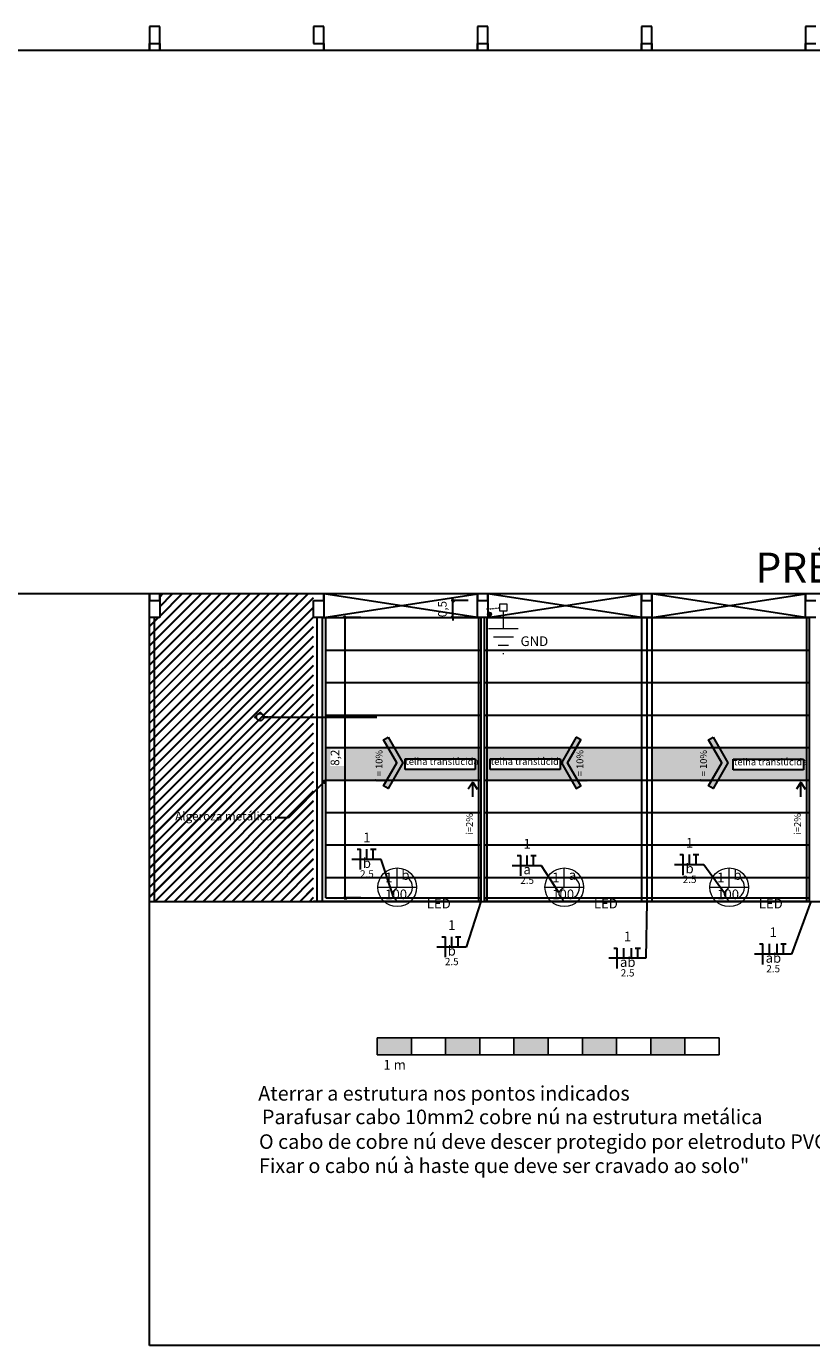
# Model space of a CAD drawing. Units: millimetres. Extents: x 0 to 14291, y -3236 to 7434.
# Drawn here: x 4576 to 6873, y 3577 to 7434 of the extents above; entities that cross this region are included whole.
import ezdxf

# ---------------------------------------------------------------- set-up
doc = ezdxf.new("R2010")
doc.units = ezdxf.units.MM
doc.linetypes.add('DOT2', pattern=[3.175, 0, -3.175])
doc.layers.add('ARQ-FOLHA', color=7, linetype='Continuous')
doc.layers.add('cota', color=7, linetype='Continuous')
for name, color, linetype, lineweight in [('Arquitetura', 1, 'Continuous', 30), ('EL-Condutos', 7, 'Continuous', 20), ('EL-Fios', 3, 'Continuous', 30), ('EL-Textos fios', 4, 'Continuous', 30), ('EL-Textos pontos', 4, 'Continuous', 30), ('P-SIMBOL', 5, 'Continuous', 20)]:
    doc.layers.add(name, color=color, linetype=linetype, lineweight=lineweight)
doc.styles.add('arial', font='ARIAL.TTF')

msp = doc.modelspace()

# ---------------------------------------------------------------- hatches: boundary and pattern name
at = {"layer": 'ARQ-FOLHA'}
h = msp.add_hatch(color=256, dxfattribs=at)
h.dxf.hatch_style = 1
h.paths.add_polyline_path([(5702.4, 4477.1), (5602.4, 4477.1), (5602.4, 4427.1), (5702.4, 4427.1)])
h = msp.add_hatch(color=256, dxfattribs=at)
h.dxf.hatch_style = 1
h.paths.add_polyline_path([(5902.4, 4477.1), (5802.4, 4477.1), (5802.4, 4427.1), (5902.4, 4427.1)])
h.paths.add_polyline_path([(6102.4, 4477.1), (6002.4, 4477.1), (6002.4, 4427.1), (6102.4, 4427.1)])
h.paths.add_polyline_path([(6302.4, 4477.1), (6202.4, 4477.1), (6202.4, 4427.1), (6302.4, 4427.1)])
h.paths.add_polyline_path([(6502.4, 4477.1), (6402.4, 4477.1), (6402.4, 4427.1), (6502.4, 4427.1)])
at = {"layer": 'Arquitetura', "linetype": 'Continuous'}
for points in [[(5243.6, 5413.6), (5249, 5413.6), (5249, 5413.6), (5249, 5414.8), (5249, 5414.8), (5249, 5415.6), (5249, 5416.6), (5249.4, 5417.4), (5249.6, 5418.2), (5249.8, 5419.2), (5250.2, 5420), (5250.8, 5420.6), (5251.4, 5421.6), (5252, 5422.2), (5243.6, 5413.6)], [(5259.6, 5429.6), (5252, 5422.2), (5252, 5422.2), (5252.6, 5422.8), (5253.4, 5423.4), (5254.2, 5423.8), (5255, 5424.2), (5255.8, 5424.6), (5256.8, 5424.8), (5257.8, 5425.2), (5258.6, 5425.2), (5259.6, 5425.2), (5260.4, 5425.2), (5261.4, 5425.2), (5262.4, 5424.8), (5263.2, 5424.6), (5264, 5424.2), (5265, 5423.8), (5265.6, 5423.4), (5266.4, 5422.8), (5267.2, 5422.2), (5259.6, 5429.6)], [(5267.2, 5422.2), (5267.8, 5421.6), (5268.2, 5420.6), (5268.8, 5420), (5269.2, 5419.2), (5269.6, 5418.2), (5269.8, 5417.4), (5270, 5416.6), (5270.2, 5415.6), (5270.2, 5414.8), (5270.2, 5414.8), (5270.2, 5413.6), (5284.6, 5413.6), (5284.6, 5414.8), (5274.4, 5414.8), (5267.2, 5422.2)], [(5292, 5413.6), (5292, 5414.8), (5287, 5414.8), (5287, 5413.6), (5292, 5413.6)], [(5598.6, 5225.2), (5598.6, 5325.4), (5629.6, 5325.4), (5629.6, 5225.2), (5598.6, 5225.2), (5598.6, 5225.2)], [(5634.2, 5205.8), (5620.8, 5213.6), (5659.4, 5280.8), (5620.8, 5347.8), (5634.2, 5355.8), (5677.4, 5280.8), (5634.2, 5205.8)], [(5889.2, 5292.4), (5889.2, 5261.4), (5898.4, 5261.4), (5898.4, 5325.8), (5651.4, 5325.8), (5677.4, 5280.8), (5666.4, 5261.4), (5684.2, 5261.4), (5684.2, 5292.4), (5889.2, 5292.4)], [(6137.4, 5292.4), (6137.4, 5261.4), (5932.4, 5261.4), (5923.4, 5261.4), (5923.4, 5230.8), (6170.2, 5230.8), (6141.4, 5280.8), (6167.4, 5325.8), (5923.4, 5325.8), (5923.4, 5261.4), (5932.4, 5261.4), (5932.4, 5292.4), (6137.4, 5292.4)], [(6184.6, 5205.8), (6198.2, 5213.6), (6159.2, 5280.8), (6198.2, 5347.8), (6184.6, 5355.8), (6141.4, 5280.8), (6184.6, 5205.8)], [(6375.6, 5230.8), (6375.6, 5325.8), (6185.4, 5325.8), (6159.2, 5280.8), (6188, 5230.8), (6375.6, 5230.8)], [(6185.8, 5225.2), (6185.8, 5325.4), (6217, 5325.4), (6217, 5225.2), (6185.8, 5225.2), (6185.8, 5225.2)], [(6405.6, 5325.8), (6405.6, 5230.8), (6581, 5230.8), (6609.8, 5280.8), (6583.6, 5325.8), (6405.6, 5325.8)], [(6547.2, 5225.2), (6547.2, 5325.4), (6578.4, 5325.4), (6578.4, 5225.2), (6547.2, 5225.2), (6547.2, 5225.2)], [(6584.4, 5205.8), (6571, 5213.6), (6609.8, 5280.8), (6571, 5347.8), (6584.4, 5355.8), (6627.8, 5280.8), (6584.4, 5205.8)], [(6848.6, 5291.8), (6848.6, 5276.4), (6858, 5276.4), (6858, 5325.8), (6601.6, 5325.8), (6627.8, 5280.8), (6599, 5230.8), (6858, 5230.8), (6858, 5276.4), (6848.6, 5276.4), (6848.6, 5260.6), (6643.6, 5260.6), (6643.6, 5291.8), (6848.6, 5291.8)], [(5452.2, 5261.4), (5452.2, 5230.8), (5630.8, 5230.8), (5648.4, 5261.4), (5452.2, 5261.4)], [(5666.4, 5261.4), (5648.8, 5230.8), (5898.4, 5230.8), (5898.4, 5261.4), (5666.4, 5261.4)], [(5450.4, 5228.2), (5450.6, 5227.8), (5450.8, 5227.6), (5451, 5227.2), (5451.2, 5227), (5451.4, 5226.6), (5451.4, 5226.4), (5451.4, 5226), (5451.4, 5225.8), (5451.6, 5225.4), (5451.4, 5225), (5451.4, 5224.6), (5451.4, 5224.2), (5451.4, 5224), (5451.2, 5223.6), (5451, 5223.4), (5450.8, 5223), (5450.6, 5222.8), (5450.4, 5222.4), (5450, 5222.2), (5449.8, 5222.2), (5449.6, 5221.8), (5449.2, 5221.6), (5449, 5221.6), (5448.6, 5221.6), (5448.2, 5221.4), (5448, 5221.2), (5447.6, 5221.2), (5447.2, 5221.2), (5446.8, 5221.4), (5446.6, 5221.6), (5446.2, 5221.6), (5445.8, 5221.6), (5445.6, 5221.8), (5445.2, 5222.2), (5445, 5222.2), (5444.8, 5222.4), (5444.8, 5222.4), (5444.4, 5222.8), (5444.2, 5223), (5444.2, 5223.4), (5444, 5223.6), (5443.8, 5224), (5443.6, 5224.2), (5443.6, 5224.6), (5443.6, 5225), (5443.6, 5225.4), (5443.6, 5225.8), (5443.6, 5226), (5443.6, 5226.4), (5443.8, 5226.6), (5444, 5227), (5444.2, 5227.2), (5444.2, 5227.6), (5444.4, 5227.8), (5444.8, 5228.2), (5445, 5228.4), (5445.2, 5228.6), (5445.6, 5228.8), (5445.8, 5229), (5446.2, 5229), (5446.6, 5229.2), (5446.8, 5229.4), (5447.2, 5229.4), (5447.6, 5229.4), (5448, 5229.4), (5448.2, 5229.4), (5448.6, 5229.2), (5449, 5229), (5449.2, 5229), (5449.6, 5228.8), (5449.8, 5228.6), (5450, 5228.4), (5450.4, 5228.2), (5450.4, 5228.2)]]:
    msp.add_hatch(color=256, dxfattribs=at).paths.add_polyline_path(points)
h = msp.add_hatch(color=256, dxfattribs=at)
h.paths.add_polyline_path([(5452.2, 5325.8), (5452.2, 5261.4), (5648.4, 5261.4), (5659.4, 5280.8), (5633.6, 5325.8), (5452.2, 5325.8), (5465.2, 5271.6)])
h.paths.add_polyline_path([(5465.2, 5271.6), (5465.2, 5320.2), (5507.8, 5320.2), (5507.8, 5271.6), (5465.2, 5271.6)], flags=0)

# ---------------------------------------------------------------- linework, layer by layer
at = {"layer": 'ARQ-FOLHA'}
for p, q in [((5602.4, 4477.1), (5702.4, 4477.1)), ((5602.4, 4477.1), (5602.4, 4427.1)), ((5702.4, 4477.1), (5702.4, 4427.1)), ((5702.4, 4477.1), (5802.4, 4477.1)), ((5802.4, 4427.1), (5802.4, 4477.1)), ((5802.4, 4477.1), (5902.4, 4477.1)), ((5902.4, 4477.1), (5902.4, 4427.1)), ((5902.4, 4477.1), (6002.4, 4477.1)), ((6002.4, 4427.1), (6002.4, 4477.1)), ((6002.4, 4477.1), (6102.4, 4477.1)), ((6102.4, 4477.1), (6102.4, 4427.1)), ((6102.4, 4477.1), (6202.4, 4477.1)), ((6202.4, 4427.1), (6202.4, 4477.1)), ((6202.4, 4477.1), (6302.4, 4477.1)), ((6302.4, 4477.1), (6302.4, 4427.1)), ((6302.4, 4477.1), (6402.4, 4477.1)), ((6402.4, 4427.1), (6402.4, 4477.1)), ((6402.4, 4477.1), (6502.4, 4477.1)), ((6502.4, 4477.1), (6502.4, 4427.1)), ((6502.4, 4477.1), (6602.4, 4477.1)), ((6602.4, 4427.1), (6602.4, 4477.1)), ((5602.4, 4427.1), (5702.4, 4427.1)), ((5702.4, 4427.1), (5802.4, 4427.1)), ((5902.4, 4427.1), (5802.4, 4427.1)), ((5902.4, 4427.1), (6002.4, 4427.1)), ((6102.4, 4427.1), (6002.4, 4427.1)), ((6102.4, 4427.1), (6202.4, 4427.1)), ((6302.4, 4427.1), (6202.4, 4427.1)), ((6302.4, 4427.1), (6402.4, 4427.1)), ((6402.4, 4427.1), (6502.4, 4427.1)), ((6502.4, 4427.1), (6602.4, 4427.1)), ((6602.4, 4427.1), (6552.4, 4427.1))]:
    msp.add_line(p, q, dxfattribs=at)
at = {"layer": 'Arquitetura'}
for p, q in [((4966.4, 7434.4), (4936.4, 7434.4)), ((4936.4, 7434.4), (4936.4, 7384.6)), ((4966.4, 7384.6), (4966.4, 7434.4)), ((5446.2, 7434.4), (5416, 7434.4)), ((5416, 7434.4), (5416, 7384.6)), ((5446.2, 7384.6), (5446.2, 7434.4)), ((5925.8, 7434.4), (5895.8, 7434.4)), ((5895.8, 7434.4), (5895.8, 7384.6)), ((5925.8, 7384.6), (5925.8, 7434.4)), ((6405.6, 7434.4), (6375.6, 7434.4)), ((6375.6, 7434.4), (6375.6, 7384.6)), ((6405.6, 7384.6), (6405.6, 7434.4)), ((6885.2, 7434.4), (6855.2, 7434.4)), ((6855.2, 7434.4), (6855.2, 7384.6)), ((4936.4, 7384.6), (4936.4, 7364.4)), ((4936.4, 7364.4), (4936.4, 7384.6)), ((4936.4, 7384.6), (4966.4, 7384.6)), ((4966.4, 7384.6), (4966.4, 7364.4)), ((4966.4, 7384.6), (4966.4, 7364.4)), ((4966.4, 7364.4), (4966.4, 7384.6)), ((5416, 7384.6), (5446.2, 7384.6)), ((5446.2, 7384.6), (5446.2, 7364.4)), ((5446.2, 7364.4), (5446.2, 7384.6)), ((5895.8, 7384.6), (5895.8, 7364.4)), ((5895.8, 7364.4), (5895.8, 7384.6)), ((5895.8, 7384.6), (5925.8, 7384.6)), ((5925.8, 7384.6), (5925.8, 7364.4)), ((5925.8, 7364.4), (5925.8, 7384.6)), ((6375.6, 7384.6), (6375.6, 7364.4)), ((6375.6, 7364.4), (6375.6, 7384.6)), ((6375.6, 7384.6), (6405.6, 7384.6)), ((6405.6, 7384.6), (6405.6, 7364.4)), ((6405.6, 7364.4), (6405.6, 7384.6)), ((6855.2, 7384.6), (6855.2, 7364.4)), ((6855.2, 7364.4), (6855.2, 7384.6)), ((6855.2, 7384.6), (6885.2, 7384.6)), ((0, 7364.4), (12301.4, 7364.4)), ((12301.4, 5775.4), (0, 5775.4)), ((4936.4, 5755.4), (4936.4, 5775.4)), ((4936.4, 5755.4), (4936.4, 5775.4)), ((4936.4, 5775.4), (4936.4, 5755.4)), ((4936.4, 5755.4), (4966.4, 5755.4)), ((4936.4, 5705.6), (4936.4, 5755.4)), ((4966.4, 5755.4), (4966.4, 5775.4)), ((4966.4, 5755.4), (4966.4, 5775.4)), ((4966.4, 5775.4), (4966.4, 5755.4)), ((4966.4, 5755.4), (4966.4, 5705.6)), ((5416, 5755.4), (5446.2, 5755.4)), ((5416, 5705.6), (5416, 5755.4)), ((5446.2, 5705.6), (5895.8, 5775.4)), ((5895.8, 5705.6), (5446.2, 5775.4)), ((5446.2, 5755.4), (5446.2, 5775.4)), ((5446.2, 5775.4), (5446.2, 5755.4)), ((5446.2, 5755.4), (5446.2, 5705.6)), ((5895.8, 5755.4), (5895.8, 5775.4)), ((5895.8, 5755.4), (5895.8, 5775.4)), ((5895.8, 5775.4), (5895.8, 5755.4)), ((5895.8, 5755.4), (5925.8, 5755.4)), ((5895.8, 5705.6), (5895.8, 5755.4)), ((5925.8, 5755.4), (5925.8, 5775.4)), ((5925.8, 5705.6), (6375.6, 5775.4)), ((6375.6, 5705.6), (5925.8, 5775.4)), ((5925.8, 5755.4), (5925.8, 5775.4)), ((5925.8, 5775.4), (5925.8, 5755.4)), ((5925.8, 5755.4), (5925.8, 5705.6)), ((6375.6, 5755.4), (6375.6, 5775.4)), ((6375.6, 5775.4), (6375.6, 5755.4)), ((6375.6, 5755.4), (6405.6, 5755.4)), ((6375.6, 5705.6), (6375.6, 5755.4)), ((6405.6, 5705.6), (6855.2, 5775.4)), ((6855.2, 5705.6), (6405.6, 5775.4)), ((6405.6, 5755.4), (6405.6, 5775.4)), ((6405.6, 5775.4), (6405.6, 5755.4)), ((6405.6, 5755.4), (6405.6, 5705.6)), ((6855.2, 5755.4), (6855.2, 5775.4)), ((6855.2, 5775.4), (6855.2, 5755.4)), ((6855.2, 5755.4), (6885.2, 5755.4)), ((6855.2, 5705.6), (6855.2, 5755.4)), ((5934.2, 5712.2), (5927.4, 5719.2)), ((5927.4, 5712.2), (5934.2, 5719.2)), ((4936.4, 4876), (4936.4, 5705.6)), ((4966.4, 5705.6), (4936.4, 5705.6)), ((4951.4, 4876), (4951.4, 5705.6)), ((5446.2, 5705.6), (5416, 5705.6)), ((5427.2, 4876), (5427.2, 5705.6)), ((5442.2, 5705.6), (5905.8, 5705.6)), ((5442.2, 4876), (5442.2, 5705.6)), ((5452.2, 4886.2), (5452.2, 5705.6)), ((5925.8, 5705.6), (5895.8, 5705.6)), ((5905.8, 5705.6), (5905.8, 4876)), ((5915.8, 4876), (5915.8, 5705.6)), ((5920.8, 5705.6), (6865.2, 5705.6)), ((6375.6, 5705.6), (6375.6, 4876)), ((6405.6, 5705.6), (6375.6, 5705.6)), ((6390.6, 5705.6), (6390.6, 4876)), ((6405.6, 5705.6), (6405.6, 4876)), ((6885.2, 5705.6), (6855.2, 5705.6)), ((6865.2, 5705.6), (6865.2, 4876)), ((5452.2, 5610.6), (5905.8, 5610.6)), ((5915.8, 5610.6), (6865.2, 5610.6)), ((5452.2, 5515.6), (5905.8, 5515.6)), ((5915.8, 5515.6), (6865.2, 5515.6)), ((5243.6, 5413.6), (5259.6, 5429.6)), ((5249, 5413.6), (5243.6, 5413.6)), ((5274.4, 5414.8), (5259.6, 5429.6)), ((5284.6, 5413.6), (5270.2, 5413.6)), ((5284.6, 5414.8), (5274.4, 5414.8)), ((5284.6, 5413.6), (5284.6, 5414.8)), ((5452.2, 5420.6), (5905.8, 5420.6)), ((5915.8, 5420.6), (6865.2, 5420.6)), ((5452.2, 5325.8), (5905.8, 5325.8)), ((5915.8, 5325.8), (6865.2, 5325.8)), ((5684.2, 5292.4), (5889.2, 5292.4)), ((5684.2, 5261.4), (5684.2, 5292.4)), ((5889.2, 5292.4), (5889.2, 5261.4)), ((5932.4, 5292.4), (6137.4, 5292.4)), ((5932.4, 5261.4), (5932.4, 5292.4)), ((6137.4, 5292.4), (6137.4, 5261.4)), ((6643.6, 5291.8), (6848.6, 5291.8)), ((6643.6, 5260.6), (6643.6, 5291.8)), ((6848.6, 5291.8), (6848.6, 5260.6)), ((5889.2, 5261.4), (5684.2, 5261.4)), ((6137.4, 5261.4), (5932.4, 5261.4)), ((6848.6, 5260.6), (6643.6, 5260.6)), ((5447.6, 5225.4), (5343.2, 5120.4)), ((5452.2, 5230.8), (5905.8, 5230.8)), ((5881.6, 5224.8), (5868.8, 5203.8)), ((5881.6, 5181.4), (5881.6, 5224.8)), ((5881.6, 5224.8), (5894.4, 5203.8)), ((5915.8, 5230.8), (6865.2, 5230.8)), ((6841.2, 5224.8), (6828.4, 5203.8)), ((6841.2, 5181.4), (6841.2, 5224.8)), ((6841.2, 5224.8), (6853.8, 5203.8)), ((5452.2, 5135.8), (5905.8, 5135.8)), ((5915.8, 5135.8), (6865.2, 5135.8)), ((5343.2, 5120.4), (5303.6, 5120.4)), ((5452.2, 5041), (5905.8, 5041)), ((5915.8, 5041), (6865.2, 5041)), ((5452.2, 4946), (5905.8, 4946)), ((5915.8, 4946), (6865.2, 4946)), ((4936.4, 4876), (8816, 4876)), ((4936.4, 3577), (4936.4, 4876)), ((5905.8, 4876), (5416, 4876)), ((5452.2, 4886.2), (5905.8, 4886.2)), ((5905.8, 4886.2), (5905.8, 4876)), ((5915.8, 4886.2), (5915.8, 4876)), ((5915.8, 4886.2), (6865.2, 4886.2)), ((6865.2, 4876), (5915.8, 4876)), ((6865.2, 4886.2), (6865.2, 4876)), ((8816, 3577), (4936.4, 3577))]:
    msp.add_line(p, q, dxfattribs=at)
at = {"layer": 'Arquitetura', "color": 1}
for p, q in [((5446.2, 7384.6), (5446.2, 7364.4)), ((5895.8, 7384.6), (5895.8, 7364.4)), ((5925.8, 7384.6), (5925.8, 7364.4)), ((5446.2, 5755.4), (5446.2, 5775.4)), ((5868.2, 5755.4), (5818.4, 5755.4)), ((5823.2, 5755.4), (5823.2, 5763.6)), ((5823.2, 5705.6), (5823.2, 5755.4)), ((5509, 4881), (5509, 5710.6)), ((5554, 5705.6), (5504, 5705.6)), ((5868.2, 5705.6), (5818.4, 5705.6)), ((5823.2, 5705.6), (5823.2, 5697.6)), ((5554, 4886.2), (5504, 4886.2))]:
    msp.add_line(p, q, dxfattribs=at)
at = {"layer": 'Arquitetura', "color": 8, "linetype": 'Continuous'}
for p, q in [((4936.4, 5652), (5060.2, 5775.8)), ((4936.4, 5623.6), (5088.4, 5775.8)), ((4936.4, 5595.4), (5116.8, 5775.8)), ((4936.4, 5567.2), (5144.8, 5775.8)), ((4936.4, 5538.8), (5173.2, 5775.8)), ((4936.4, 5651), (5061.2, 5775.8)), ((4936.4, 5622.8), (5089.4, 5775.8)), ((4936.4, 5594.4), (5117.8, 5775.8)), ((4936.4, 5566.2), (5146, 5775.8)), ((4936.4, 5538), (5174, 5775.8)), ((4936.4, 5510.6), (5201.4, 5775.6)), ((4936.4, 5482.2), (5229.6, 5775.6)), ((4936.4, 5454), (5258, 5775.6)), ((4936.4, 5425.8), (5286.2, 5775.6)), ((4936.4, 5397.4), (5314.6, 5775.6)), ((4936.4, 5509.6), (5202.4, 5775.6)), ((4936.4, 5481.4), (5230.8, 5775.6)), ((4936.4, 5453.2), (5259, 5775.6)), ((4936.4, 5424.8), (5287.2, 5775.6)), ((4936.4, 5396.6), (5315.6, 5775.6)), ((4936.4, 5369.2), (5342.6, 5775.4)), ((4936.4, 5341), (5371, 5775.4)), ((4936.4, 5312.6), (5399.2, 5775.4)), ((4936.4, 5368.2), (5343.8, 5775.4)), ((4936.4, 5340), (5372, 5775.4)), ((4936.4, 5311.8), (5400.2, 5775.4)), ((4936.4, 5284.4), (5416, 5764.2)), ((4936.4, 5283.4), (5416, 5763.2)), ((4966.4, 5766.8), (4975.4, 5775.8)), ((4966.4, 5738.6), (5003.8, 5775.8)), ((4966.4, 5710.2), (5032, 5775.8)), ((4966.4, 5765.6), (4976.4, 5775.8)), ((4966.4, 5737.4), (5004.8, 5775.8)), ((4966.4, 5709), (5033, 5775.8)), ((4936.4, 5256.2), (5416, 5735.8)), ((4936.4, 5255.2), (5416, 5735)), ((4936.4, 5227.8), (5416, 5707.6)), ((4936.4, 5227), (5416, 5706.6)), ((4936.4, 5680.2), (4961.8, 5705.6)), ((4936.4, 5679.2), (4962.8, 5705.6)), ((4936.4, 5199.6), (5416, 5679.4)), ((4936.4, 5198.6), (5416, 5678.4)), ((4936.4, 5171.4), (5416, 5651)), ((4936.4, 5170.4), (5416, 5650.2)), ((4936.4, 5143.2), (5416, 5622.8)), ((4936.4, 5142.2), (5416, 5621.8)), ((4936.4, 5114.8), (5416, 5594.4)), ((4936.4, 5113.8), (5416, 5593.6)), ((4936.4, 5086.6), (5416, 5566.2)), ((4936.4, 5085.6), (5416, 5565.4)), ((4936.4, 5058.4), (5416, 5538)), ((4936.4, 5057.2), (5416, 5537)), ((4936.4, 5030), (5416, 5509.6)), ((4936.4, 5029), (5416, 5508.8)), ((4936.4, 5001.8), (5416, 5481.4)), ((4936.4, 5000.8), (5416, 5480.4)), ((4936.4, 4973.6), (5416, 5453.2)), ((4936.4, 4972.4), (5416, 5452.2)), ((4936.4, 4945.4), (5416, 5424.8)), ((4936.4, 4944.2), (5416, 5424)), ((4936.4, 4917), (5416, 5396.6)), ((4936.4, 4916), (5416, 5395.6)), ((4936.4, 4888.8), (5416, 5368.6)), ((4936.4, 4887.6), (5416, 5367.4)), ((4952.2, 4876), (5416, 5340)), ((4953.2, 4876), (5416, 5339.2)), ((4980.4, 4876), (5416, 5312)), ((4981.4, 4876), (5416, 5310.8)), ((5008.6, 4876), (5416, 5283.8)), ((5009.6, 4876), (5416, 5282.6)), ((5036.8, 4876), (5416, 5255.4)), ((5037.8, 4876), (5416, 5254.4)), ((5065.2, 4876), (5416, 5227.2)), ((5066.2, 4876), (5416, 5226)), ((5093.4, 4876), (5416, 5199)), ((5094.4, 4876), (5416, 5197.8)), ((5121.8, 4876), (5416, 5170.6)), ((5122.8, 4876), (5416, 5169.4)), ((5149.8, 4876), (5416, 5142.4)), ((5151, 4876), (5416, 5141.2)), ((5178.2, 4876), (5416, 5114.2)), ((5179.2, 4876), (5416, 5113)), ((5206.4, 4876), (5416, 5085.8)), ((5207.4, 4876), (5416, 5084.6)), ((5234.8, 4876), (5416, 5057.6)), ((5235.6, 4876), (5416, 5056.4)), ((5263, 4876), (5416, 5029.4)), ((5264, 4876), (5416, 5028.2)), ((5291.4, 4876), (5416, 5001)), ((5292.4, 4876), (5416, 4999.8)), ((5319.6, 4876), (5416, 4972.8)), ((5320.6, 4876), (5416, 4971.6)), ((5347.8, 4876), (5416, 4944.4)), ((5348.8, 4876), (5416, 4943.6)), ((5376, 4876), (5416, 4916.2)), ((5377.2, 4876), (5416, 4915)), ((5404.4, 4876), (5416, 4888)), ((5405.4, 4876), (5416, 4887))]:
    msp.add_line(p, q, dxfattribs=at)
at = {"layer": 'Arquitetura', "linetype": 'Continuous'}
for p, q in [((5898.4, 5705.6), (5898.4, 4876)), ((5923.4, 5705.6), (5923.4, 4876)), ((6858, 5705.6), (6858, 4876)), ((5292, 5414.2), (5601.2, 5414.2))]:
    msp.add_line(p, q, dxfattribs=at)
at = {"layer": 'Arquitetura', "color": 1, "linetype": 'Continuous'}
for points in [[(5819.4, 5759.6), (5827.4, 5751.6)], [(5513, 5701.6), (5505, 5709.6)], [(5827.4, 5701.6), (5819.4, 5709.6)], [(5505, 4890), (5513, 4882)]]:
    msp.add_lwpolyline(points, dxfattribs=at)
at = {"layer": 'Arquitetura'}
for points in [[(5287, 5413.6), (5292, 5413.6), (5292, 5414.8), (5287, 5414.8), (5287, 5413.6)], [(5634.2, 5355.8), (5677.4, 5280.8), (5634.2, 5205.8), (5620.8, 5213.6), (5659.4, 5280.8), (5620.8, 5347.8), (5634.2, 5355.8)], [(6184.6, 5355.8), (6141.4, 5280.8), (6184.6, 5205.8), (6198.2, 5213.6), (6159.2, 5280.8), (6198.2, 5347.8), (6184.6, 5355.8)], [(6584.4, 5355.8), (6627.8, 5280.8), (6584.4, 5205.8), (6571, 5213.6), (6609.8, 5280.8), (6571, 5347.8), (6584.4, 5355.8)]]:
    msp.add_lwpolyline(points, close=True, dxfattribs=at)
for centre, radius in [((5930.8, 5715.6), 5), ((5259.6, 5414.8), 10.6), ((5447.6, 5225.4), 4)]:
    msp.add_circle(centre, radius, dxfattribs=at)
at = {"layer": 'EL-Condutos', "linetype": 'DOT2', "ltscale": 0.05}
msp.add_spline([(5927.2, 5730.6), (5928.9, 5730.8), (5930.5, 5731), (5932, 5731.1), (5933.4, 5731.3), (5934.8, 5731.4), (5936.1, 5731.5), (5937.4, 5731.7), (5938.5, 5731.8), (5939.7, 5731.9), (5940.8, 5732), (5941.8, 5732.2), (5942.8, 5732.3), (5943.8, 5732.4), (5944.8, 5732.5), (5945.7, 5732.6), (5946.6, 5732.7), (5947.5, 5732.8), (5948.4, 5732.9), (5949.3, 5732.9), (5950.2, 5733), (5951.2, 5733.1), (5952.1, 5733.2), (5953, 5733.3), (5954, 5733.4), (5955, 5733.6), (5956.1, 5733.7), (5957.1, 5733.8), (5958.3, 5733.9), (5959.4, 5734), (5960.7, 5734.2)], degree=3, dxfattribs=at)
at = {"layer": 'EL-Condutos', "linetype": 'Continuous'}
for points in [[(5659.5, 4877.4), (5657.6, 4879.2), (5655.9, 4881), (5654.4, 4882.6), (5653, 4884.2), (5651.7, 4885.7), (5650.6, 4887.2), (5649.6, 4888.5), (5648.8, 4889.8), (5648.1, 4891.1), (5647.5, 4892.3), (5647.1, 4893.5), (5646.8, 4894.6), (5646.6, 4895.8), (5646.5, 4896.9), (5646.6, 4897.9), (5646.8, 4899), (5647.1, 4900.1), (5647.5, 4901.2), (5648, 4902.3), (5648.7, 4903.4), (5649.4, 4904.5), (5650.3, 4905.7), (5651.3, 4906.9), (5652.3, 4908.2), (5653.5, 4909.5), (5654.8, 4910.9), (5656.2, 4912.3), (5657.7, 4913.8), (5659.2, 4915.4), (5660.9, 4917)], [(6149.5, 4917), (6147.9, 4915.9), (6146.3, 4914.8), (6144.8, 4913.7), (6143.4, 4912.7), (6142, 4911.7), (6140.7, 4910.6), (6139.5, 4909.7), (6138.4, 4908.7), (6137.4, 4907.7), (6136.5, 4906.7), (6135.7, 4905.7), (6135, 4904.7), (6134.4, 4903.6), (6134, 4902.6), (6133.6, 4901.5), (6133.4, 4900.3), (6133.4, 4899.2), (6133.5, 4897.9), (6133.7, 4896.7), (6134.1, 4895.3), (6134.7, 4893.9), (6135.5, 4892.4), (6136.4, 4890.9), (6137.5, 4889.2), (6138.7, 4887.5), (6140.2, 4885.7), (6141.9, 4883.7), (6143.7, 4881.7), (6145.8, 4879.6), (6148.1, 4877.3)], [(6631.8, 4917), (6630.3, 4915.7), (6628.9, 4914.4), (6627.6, 4913.1), (6626.3, 4911.9), (6625.1, 4910.7), (6623.9, 4909.5), (6622.9, 4908.4), (6621.9, 4907.3), (6620.9, 4906.2), (6620.1, 4905.1), (6619.4, 4904), (6618.8, 4902.9), (6618.3, 4901.9), (6617.9, 4900.8), (6617.6, 4899.6), (6617.4, 4898.5), (6617.3, 4897.3), (6617.4, 4896.1), (6617.6, 4894.9), (6618, 4893.6), (6618.5, 4892.3), (6619.2, 4890.9), (6620, 4889.5), (6620.9, 4888), (6622.1, 4886.4), (6623.4, 4884.8), (6624.9, 4883), (6626.5, 4881.2), (6628.4, 4879.3), (6630.4, 4877.3)], [(5662.1, 4876), (5685.6, 4876), (5707.7, 4876), (5728.3, 4876), (5747.6, 4876), (5765.7, 4876), (5782.7, 4876), (5798.8, 4876), (5814, 4876), (5828.5, 4876), (5842.3, 4876), (5855.6, 4876), (5868.5, 4876), (5881, 4876), (5893.3, 4876), (5905.5, 4876), (5917.7, 4876), (5930, 4876), (5942.6, 4876), (5955.5, 4876), (5968.8, 4876), (5982.6, 4876), (5997.1, 4876), (6012.4, 4876), (6028.5, 4876), (6045.6, 4876), (6063.8, 4876), (6083.2, 4876), (6103.8, 4876), (6125.9, 4876), (6149.5, 4876)], [(6150.7, 4876), (6173.9, 4876), (6195.7, 4876), (6216, 4876), (6235.1, 4876), (6252.9, 4876), (6269.8, 4876), (6285.6, 4876), (6300.7, 4876), (6314.9, 4876), (6328.6, 4876), (6341.7, 4876), (6354.4, 4876), (6366.7, 4876), (6378.9, 4876), (6391, 4876), (6403, 4876), (6415.2, 4876), (6427.6, 4876), (6440.3, 4876), (6453.4, 4876), (6467.1, 4876), (6481.4, 4876), (6496.4, 4876), (6512.4, 4876), (6529.2, 4876), (6547.2, 4876), (6566.3, 4876), (6586.7, 4876), (6608.5, 4876), (6631.8, 4876)], [(6633.4, 4876), (6656.3, 4876), (6677.8, 4876), (6697.9, 4876), (6716.7, 4876), (6734.4, 4876), (6751, 4876), (6766.7, 4876), (6781.5, 4876), (6795.6, 4876), (6809.1, 4876), (6822.1, 4876), (6834.6, 4876), (6846.8, 4876), (6858.8, 4876), (6870.8, 4876), (6882.7, 4876), (6894.7, 4876), (6906.9, 4876), (6919.5, 4876), (6932.5, 4876), (6946, 4876), (6960.2, 4876), (6975.1, 4876), (6990.8, 4876), (7007.5, 4876), (7025.2, 4876), (7044.1, 4876), (7064.3, 4876), (7085.9, 4876), (7108.9, 4876)]]:
    msp.add_spline(points, degree=3, dxfattribs=at)
at = {"layer": 'EL-Fios'}
for p, q in [((5543.4, 5028.8), (5553.4, 5028.8)), ((5553.4, 4968.8), (5553.4, 5028.8)), ((5572.2, 4998.8), (5572.2, 5028.8)), ((5583, 5028.8), (5599, 5028.8)), ((5591, 4998.8), (5591, 5028.8)), ((6012.1, 5010.3), (6022.1, 5010.3)), ((6022.1, 4950.3), (6022.1, 5010.3)), ((6040.9, 4980.3), (6040.9, 5010.3)), ((6051.7, 5010.3), (6067.7, 5010.3)), ((6059.7, 4980.3), (6059.7, 5010.3)), ((6487.1, 5012.9), (6497.1, 5012.9)), ((6497.1, 4952.9), (6497.1, 5012.9)), ((6515.9, 4982.9), (6515.9, 5012.9)), ((6526.7, 5012.9), (6542.7, 5012.9)), ((6534.7, 4982.9), (6534.7, 5012.9)), ((5791.7, 4772.4), (5801.7, 4772.4)), ((5801.7, 4712.4), (5801.7, 4772.4)), ((5820.5, 4742.4), (5820.5, 4772.4)), ((5831.3, 4772.4), (5847.3, 4772.4)), ((5839.3, 4742.4), (5839.3, 4772.4)), ((6720.4, 4751.6), (6730.4, 4751.6)), ((6730.4, 4691.6), (6730.4, 4751.6)), ((6749.2, 4721.6), (6749.2, 4751.6)), ((6771.8, 4721.6), (6771.8, 4751.6)), ((6782.6, 4751.6), (6798.6, 4751.6)), ((6790.6, 4721.6), (6790.6, 4751.6)), ((6294.5, 4739.4), (6304.5, 4739.4)), ((6304.5, 4679.4), (6304.5, 4739.4)), ((6323.3, 4709.4), (6323.3, 4739.4)), ((6345.9, 4709.4), (6345.9, 4739.4)), ((6356.7, 4739.4), (6372.7, 4739.4)), ((6364.7, 4709.4), (6364.7, 4739.4))]:
    msp.add_line(p, q, dxfattribs=at)
at = {"layer": 'EL-Textos fios'}
for p, q in [((5614, 4998.8), (5528.4, 4998.8)), ((5646.6, 4898.1), (5614, 4998.8)), ((6082.7, 4980.3), (5997.1, 4980.3)), ((6133.7, 4901.7), (6082.7, 4980.3)), ((6557.7, 4982.9), (6472.1, 4982.9)), ((6617.6, 4899.9), (6557.7, 4982.9)), ((5905.2, 4876), (5862.3, 4742.4)), ((6390.7, 4876), (6387.7, 4709.4)), ((6870.4, 4876), (6813.6, 4721.6)), ((5862.3, 4742.4), (5776.7, 4742.4)), ((6387.7, 4709.4), (6279.5, 4709.4)), ((6813.6, 4721.6), (6705.4, 4721.6))]:
    msp.add_line(p, q, dxfattribs=at)
at = {"layer": 'P-SIMBOL'}
for p, q in [((5960.6, 5724.7), (5960.6, 5745.9)), ((5960.6, 5745.9), (5981.9, 5745.9)), ((5981.9, 5724.7), (5960.6, 5724.7)), ((5971.3, 5673.5), (5971.3, 5724.7)), ((5981.9, 5745.9), (5981.9, 5724.7)), ((5928, 5673.5), (6014.6, 5673.5)), ((5942, 5649.1), (6000.5, 5649.1)), ((5956.1, 5624.7), (5986.4, 5624.7)), ((5970.2, 5600.3), (5972.3, 5600.3)), ((5660.9, 4917), (5660.9, 4973.5)), ((6149.5, 4917), (6149.5, 4973.5)), ((6631.8, 4917), (6631.8, 4973.5)), ((5604.4, 4917), (5717.4, 4917)), ((6093, 4917), (6206, 4917)), ((6575.3, 4917), (6688.3, 4917))]:
    msp.add_line(p, q, dxfattribs=at)
for points in [[(5924.4, 5729.1), (5924.4, 5731.9), (5927.2, 5731.9), (5927.2, 5729.1), (5924.4, 5729.1)], [(5659.5, 4874.6), (5659.5, 4877.4), (5662.3, 4877.4), (5662.3, 4874.6), (5659.5, 4874.6)], [(6148.1, 4874.6), (6148.1, 4877.4), (6150.9, 4877.4), (6150.9, 4874.6), (6148.1, 4874.6)], [(6630.4, 4874.6), (6630.4, 4877.4), (6633.2, 4877.4), (6633.2, 4874.6), (6630.4, 4874.6)]]:
    msp.add_lwpolyline(points, close=True, dxfattribs=at)
for centre in [(5660.9, 4917), (6149.5, 4917), (6631.8, 4917)]:
    msp.add_circle(centre, 56.5, dxfattribs=at)
for centre, end in [((5670.6, 4917), 52.8511), ((6159.2, 4917), 52.851), ((6641.5, 4917), 52.851)]:
    msp.add_arc(centre, 35.2, 305.73, end, dxfattribs=at)

# ---------------------------------------------------------------- texts
at = {"layer": 'ARQ-FOLHA', "insert": (5653.2, 4375.2), "char_height": 28.24, "width": 171.18, "attachment_point": 8, "line_spacing_factor": 0.798, "style": 'arial'}
msp.add_mtext('1 m', dxfattribs=at)
at = {"layer": 'Arquitetura', "attachment_point": 7, "line_spacing_factor": 0.798, "style": 'arial'}
for s, insert, char_height, width in [('PRÉDIO', (6708.6, 5780.9), 87.45, 629.608), ('Algeroza metálica.', (5011.6, 5104.8), 24.984, 539.663)]:
    msp.add_mtext(s, dxfattribs=dict(at, insert=insert, char_height=char_height, width=width))
at = {"layer": 'Arquitetura', "color": 7, "char_height": 24.98, "width": 89.944, "attachment_point": 8, "rotation": 90.0002, "line_spacing_factor": 0.798, "style": 'arial'}
for s, insert in [('0,5', (5813.2, 5730.6)), ('8,2', (5499, 5296))]:
    msp.add_mtext(s, dxfattribs=dict(at, insert=insert))
at = {"layer": 'Arquitetura', "char_height": 19.99, "attachment_point": 7, "rotation": 90.0002, "line_spacing_factor": 0.798, "style": 'arial'}
for s, insert, width in [('i = 10%', (5624, 5228.2), 167.896), ('i = 10%', (6211.4, 5228.2), 167.896), ('i = 10%', (6572.6, 5228.2), 167.896), ('i=2%', (5888.4, 5071), 95.94), ('i=2%', (6847.8, 5071), 95.94)]:
    msp.add_mtext(s, dxfattribs=dict(at, insert=insert, width=width))
at = {"layer": 'Arquitetura', "color": 7, "char_height": 19.988, "width": 407.746, "attachment_point": 7, "line_spacing_factor": 0.798, "style": 'arial'}
for insert in [(5684.4, 5268.8), (5934.2, 5268.8), (6645.4, 5267.4)]:
    msp.add_mtext('telha translúcida', dxfattribs=dict(at, insert=insert))
at = {"layer": 'cota', "char_height": 42.36, "attachment_point": 7, "line_spacing_factor": 0.798, "style": 'arial'}
for s, insert, width in [('Aterrar a estrutura nos pontos indicados', (5254.5, 4280.1), 2033.28), ('Parafusar cabo 10mm2 cobre nú na estrutura metálica', (5265.3, 4211.3), 2592.432), ('O cabo de cobre nú deve descer protegido por eletroduto PVC roscável 3/4"', (5256.7, 4139.1), 3710.736), ('Fixar o cabo nú à haste que deve ser cravado ao solo"', (5256.7, 4068.5), 2694.096)]:
    msp.add_mtext(s, dxfattribs=dict(at, insert=insert, width=width))
at = {"layer": 'EL-Textos fios', "attachment_point": 8, "line_spacing_factor": 0.798, "style": 'arial'}
for s, insert, char_height, width in [('1', (5572.2, 5040.1), 28.2, 33.888), ('1', (6040.8, 5021.7), 28.2, 33.888), ('1', (6516, 5024.3), 28.2, 33.888), ('b', (5572.2, 4964.9), 28.2, 33.888), ('a', (6040.8, 4946.5), 28.2, 33.888), ('b', (6516, 4949.1), 28.2, 33.888), ('2.5', (5572.2, 4939.1), 21.18, 76.248), ('2.5', (6040.8, 4920.5), 21.18, 76.248), ('2.5', (6516, 4923.1), 21.18, 76.248), ('1', (5820.4, 4783.7), 28.2, 33.888), ('1', (6334.6, 4750.7), 28.2, 33.888), ('1', (6760.4, 4762.9), 28.2, 33.888), ('b', (5820.4, 4708.5), 28.2, 33.888), ('2.5', (5820.4, 4682.7), 21.18, 76.248), ('b', (6345.8, 4675.5), 28.2, 33.888), ('a', (6749.2, 4687.7), 28.2, 33.888), ('b', (6771.8, 4687.7), 28.2, 33.888), ('a', (6323.2, 4675.5), 28.2, 33.888), ('2.5', (6334.6, 4649.7), 21.18, 76.248), ('2.5', (6760.4, 4661.9), 21.18, 76.248)]:
    msp.add_mtext(s, dxfattribs=dict(at, insert=insert, char_height=char_height, width=width))
at = {"layer": 'EL-Textos pontos', "line_spacing_factor": 0.798, "style": 'arial'}
for s, insert, char_height, width, attachment_point in [('GND', (6021.6, 5613.7), 28.24, 101.664, 7), ('1', (5636.2, 4923.1), 28.2, 33.888, 8), ('b', (5685, 4930.1), 28.2, 33.888, 8), ('1', (6124.8, 4923.1), 28.2, 33.888, 8), ('a', (6173.6, 4930.1), 28.2, 33.888, 8), ('1', (6607.2, 4923.1), 28.2, 33.888, 8), ('b', (6656, 4930.1), 28.2, 33.888, 8), ('100', (5657.6, 4873.5), 28.24, 67.776, 8), ('100', (6146.2, 4873.5), 28.24, 67.776, 8), ('100', (6628.4, 4873.5), 28.24, 67.776, 8), ('LED', (5782.4, 4846.5), 28.24, 101.664, 8), ('LED', (6271, 4846.5), 28.24, 101.664, 8), ('LED', (6753.2, 4846.5), 28.24, 101.664, 8)]:
    msp.add_mtext(s, dxfattribs=dict(at, insert=insert, char_height=char_height, width=width, attachment_point=attachment_point))

doc.saveas('drawing.dxf')
